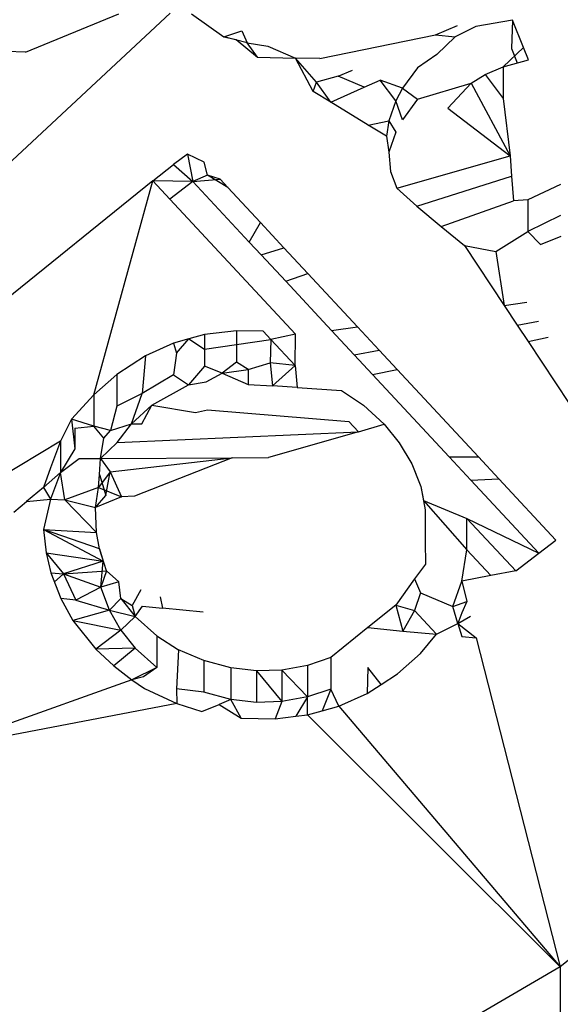
# Model space of a CAD drawing. Units: millimetres. Extents: x -272 to 578, y -26 to 500.
# Drawn here: x 180 to 180, y 146 to 146 of the extents above; entities that cross this region are included whole.
import ezdxf

# ---------------------------------------------------------------- set-up
doc = ezdxf.new("R2010")
doc.units = ezdxf.units.MM
doc.header["$LTSCALE"] = 45
doc.header["$PDSIZE"] = -1
doc.layers.add('VP-DIM', color=7, linetype='Continuous')
doc.layers.add('VP-EQ', color=7, linetype='Continuous', true_color=0x8a3492)
doc.dimstyles.get("Standard").update_dxf_attribs({"dimtxt": 14, "dimasz": 15, "dimexe": 20, "dimexo": 50, "dimgap": 20, "dimtad": 0, "dimdec": 0, "dimzin": 0, "dimdsep": 46, "dimtxsty": 'Standard', "dimcen": -0.001, "dimadec": 0, "dimazin": 0, "dimtfac": 1, "dimtdec": 4, "dimtofl": 0, "dimtmove": 0, "dimatfit": 3, "dimfxl": 70, "dimfxlon": 1, "dimtolj": 1, "dimtzin": 0, "dimarcsym": 0})

# ---------------------------------------------------------------- blocks, each defined once
blk = doc.blocks.new('*D5')
at = {"layer": 'Defpoints', "color": 0}
for p in [(385.86064, 459.55435), (1.25422, 142.93621), (385.86064, 142.93621)]:
    blk.add_point(p, dxfattribs=at)
at = {"layer": 'VP-DIM', "color": 0, "lineweight": -2}
for p, q in [((1.25422, 389.55435), (1.25422, 479.55435)), ((385.86064, 389.55435), (385.86064, 479.55435)), ((16.25422, 459.55435), (159.27057, 459.55435)), ((370.86064, 459.55435), (236.60391, 459.55435))]:
    blk.add_line(p, q, dxfattribs=at)
at = {"layer": 'VP-DIM', "color": 0}
for points in [[(16.25422, 462.05435), (16.25422, 457.05435), (1.25422, 459.55435)], [(370.86064, 457.05435), (370.86064, 462.05435), (385.86064, 459.55435)]]:
    blk.add_solid(points, dxfattribs=at)
at = {"layer": 'VP-DIM', "color": 0, "insert": (197.93724, 459.55435), "char_height": 14, "attachment_point": 5}
blk.add_mtext('\\A1;385', dxfattribs=at)
blk = doc.blocks.new('WD1559_')
at = {"layer": 'VP-EQ', "color": 0}
for p, q in [((179.83417, 145.99384), (180.00242, 146.15081)), ((179.96368, 146.14036), (179.98864, 146.15058)), ((180.00811, 146.15056), (180.01686, 146.14444)), ((180.07357, 146.14497), (180.07945, 146.14748)), ((180.09422, 146.1489), (180.08436, 146.14716)), ((180.09422, 146.1489), (180.09389, 146.14127)), ((180.09716, 146.14159), (180.09422, 146.1489)), ((180.01686, 146.14444), (180.02162, 146.14602)), ((180.02162, 146.14602), (180.0231, 146.14279)), ((180.04251, 146.13859), (180.07357, 146.14497)), ((180.07357, 146.14497), (180.07886, 146.14442)), ((180.08436, 146.14716), (180.07886, 146.14442)), ((180.01686, 146.14444), (180.02012, 146.14373)), ((180.0231, 146.14279), (180.01686, 146.14444)), ((180.02012, 146.14373), (180.02581, 146.13896)), ((180.0231, 146.14279), (180.02858, 146.14189)), ((180.02581, 146.13896), (180.0231, 146.14279)), ((180.0739, 146.13972), (180.07886, 146.14442)), ((179.96368, 146.14036), (179.95855, 146.14047)), ((180.02858, 146.14189), (180.03601, 146.13873)), ((180.0739, 146.13972), (180.06872, 146.13615)), ((180.09169, 146.13639), (180.09716, 146.14159)), ((180.09389, 146.14127), (180.09543, 146.13743)), ((180.09848, 146.13828), (180.09716, 146.14159)), ((180.02581, 146.13896), (180.03601, 146.13873)), ((180.04251, 146.13859), (180.03601, 146.13873)), ((180.04163, 146.13229), (180.03601, 146.13873)), ((180.04076, 146.12983), (180.03601, 146.13873)), ((180.09169, 146.13639), (180.09848, 146.13828)), ((180.04749, 146.13387), (180.05126, 146.13548)), ((180.06872, 146.13615), (180.06472, 146.13068)), ((180.08311, 146.13203), (180.08687, 146.13432)), ((180.08687, 146.13432), (180.09169, 146.13639)), ((180.08687, 146.13432), (180.09169, 146.12794)), ((180.09169, 146.13639), (180.09169, 146.12794)), ((180.04076, 146.12983), (180.04163, 146.13229)), ((180.04749, 146.13387), (180.04163, 146.13229)), ((180.04554, 146.1269), (180.04163, 146.13229)), ((180.05445, 146.13093), (180.04749, 146.13387)), ((180.05445, 146.13093), (180.05868, 146.13284)), ((180.06472, 146.13068), (180.05868, 146.13284)), ((180.06295, 146.12733), (180.05868, 146.13284)), ((180.06872, 146.12769), (180.08311, 146.13203)), ((180.07682, 146.12531), (180.08311, 146.13203)), ((180.08311, 146.13203), (180.09354, 146.11252)), ((180.04554, 146.1269), (180.04076, 146.12983)), ((180.04554, 146.1269), (180.05445, 146.13093)), ((180.06472, 146.13068), (180.06295, 146.12733)), ((180.06472, 146.13068), (180.06872, 146.12769)), ((180.05552, 146.12081), (180.04554, 146.1269)), ((180.06295, 146.12733), (180.06107, 146.12196)), ((180.06472, 146.12223), (180.06295, 146.12733)), ((180.06872, 146.12769), (180.06472, 146.12223)), ((180.09169, 146.12794), (180.09354, 146.11252)), ((180.07682, 146.12531), (180.09354, 146.11252)), ((180.05552, 146.12081), (180.06107, 146.12196)), ((180.06107, 146.12196), (180.06042, 146.11781)), ((180.06107, 146.12196), (180.06295, 146.11887)), ((180.06042, 146.11781), (180.05552, 146.12081)), ((180.06295, 146.11887), (180.06107, 146.1135)), ((180.06042, 146.11781), (180.06107, 146.1135)), ((180.00705, 146.11302), (180.00336, 146.11019)), ((180.01157, 146.11086), (180.00705, 146.11302)), ((180.00705, 146.11302), (180.00852, 146.10569)), ((180.06107, 146.1135), (180.06145, 146.10838)), ((180.01245, 146.10737), (180.01157, 146.11086)), ((180.06323, 146.10392), (180.09354, 146.11252)), ((180.09354, 146.11252), (180.09396, 146.1071)), ((179.99774, 146.10587), (180.00336, 146.11019)), ((180.00336, 146.11019), (180.00852, 146.10569)), ((180.06145, 146.10838), (180.06323, 146.10392)), ((179.99774, 146.10587), (179.88994, 146.0188)), ((179.98196, 146.04856), (179.99774, 146.10587)), ((180.00852, 146.10569), (179.99774, 146.10587)), ((179.99774, 146.10587), (180.00232, 146.10095)), ((180.00852, 146.10569), (180.00232, 146.10095)), ((180.01245, 146.10737), (180.00852, 146.10569)), ((180.00852, 146.10569), (180.01579, 146.10633)), ((180.00852, 146.10569), (180.02363, 146.08945)), ((180.01786, 146.10411), (180.01245, 146.10737)), ((180.01579, 146.10633), (180.01245, 146.10737)), ((180.01786, 146.10411), (180.01579, 146.10633)), ((180.06851, 146.0991), (180.09396, 146.1071)), ((180.09396, 146.1071), (180.09447, 146.10047)), ((180.02666, 146.09465), (180.01786, 146.10411)), ((180.06323, 146.10392), (180.06851, 146.0991)), ((180.10702, 146.10488), (180.0983, 146.10075)), ((180.00232, 146.10095), (180.03603, 146.06474)), ((180.07511, 146.09365), (180.09447, 146.10047)), ((180.0983, 146.10075), (180.09447, 146.10047)), ((180.0983, 146.10075), (180.0983, 146.09229)), ((180.06851, 146.0991), (180.07511, 146.09365)), ((180.02363, 146.08945), (180.02666, 146.09465)), ((180.03294, 146.08792), (180.02666, 146.09465)), ((180.10702, 146.09654), (180.0983, 146.09229)), ((180.07511, 146.09365), (180.08131, 146.08854)), ((180.08974, 146.08692), (180.0983, 146.09229)), ((180.0983, 146.09229), (180.10171, 146.08879)), ((180.02363, 146.08945), (180.02685, 146.086)), ((180.10171, 146.08879), (180.10727, 146.09101)), ((180.02685, 146.086), (180.03294, 146.08792)), ((180.03933, 146.08105), (180.03294, 146.08792)), ((180.08131, 146.08854), (180.08974, 146.08692)), ((180.08131, 146.08854), (180.09194, 146.07249)), ((180.08974, 146.08692), (180.09194, 146.07249)), ((180.02685, 146.086), (180.0334, 146.07896)), ((180.0334, 146.07896), (180.03933, 146.08105)), ((180.0334, 146.07896), (180.0457, 146.06576)), ((180.05263, 146.06676), (180.03933, 146.08105)), ((180.09194, 146.07249), (180.09799, 146.07337)), ((180.09194, 146.07249), (180.09545, 146.06719)), ((180.09545, 146.06719), (180.10112, 146.06823)), ((180.02021, 146.06571), (180.01161, 146.06468)), ((180.02735, 146.06562), (180.02021, 146.06571)), ((180.02021, 146.06571), (180.02021, 146.06204)), ((180.02943, 146.06338), (180.02735, 146.06562)), ((180.0457, 146.06576), (180.05263, 146.06676)), ((180.0457, 146.06576), (180.05176, 146.05925)), ((180.05849, 146.06047), (180.05263, 146.06676)), ((180.09545, 146.06719), (180.09835, 146.06282)), ((180.00741, 146.0635), (180.00333, 146.06236)), ((180.00416, 146.0597), (180.00741, 146.0635)), ((180.01161, 146.06468), (180.00741, 146.0635)), ((180.00741, 146.0635), (180.01161, 146.06079)), ((180.01161, 146.06468), (180.01161, 146.06079)), ((180.02021, 146.06204), (180.02943, 146.06338)), ((180.02943, 146.06338), (180.02922, 146.05714)), ((180.03603, 146.06474), (180.02943, 146.06338)), ((180.03595, 146.05638), (180.02943, 146.06338)), ((180.03595, 146.05638), (180.03603, 146.06474)), ((180.09835, 146.06282), (180.10371, 146.06396)), ((180.09835, 146.06282), (180.1187, 146.03209)), ((180.00333, 146.06236), (179.99578, 146.05897)), ((180.00333, 146.06236), (180.00416, 146.0597)), ((180.01161, 146.06079), (180.02021, 146.06204)), ((180.01161, 146.06079), (180.01161, 146.05622)), ((180.02021, 146.06204), (180.02021, 146.05726)), ((180.05176, 146.05925), (180.05849, 146.06047)), ((180.06326, 146.05535), (180.05849, 146.06047)), ((179.99578, 146.05897), (179.98811, 146.05396)), ((179.99578, 146.05897), (179.99492, 146.04892)), ((180.00416, 146.0597), (180.00333, 146.0539)), ((180.05176, 146.05925), (180.05669, 146.05395)), ((180.01161, 146.05622), (180.00734, 146.05117)), ((180.01639, 146.0543), (180.01161, 146.05622)), ((180.02021, 146.05726), (180.01639, 146.0543)), ((180.01639, 146.0543), (180.02337, 146.05528)), ((180.02337, 146.05528), (180.02021, 146.05726)), ((180.02337, 146.05528), (180.02922, 146.05714)), ((180.02337, 146.05528), (180.02337, 146.05132)), ((180.03595, 146.05638), (180.02922, 146.05714)), ((180.02922, 146.05714), (180.02989, 146.0509)), ((180.02989, 146.0509), (180.03595, 146.05638)), ((180.03595, 146.05638), (180.03649, 146.05048)), ((180.05669, 146.05395), (180.06326, 146.05535)), ((180.08505, 146.03195), (180.06326, 146.05535)), ((179.98811, 146.05396), (179.98196, 146.04856)), ((179.98811, 146.05396), (179.98811, 146.04551)), ((180.00333, 146.0539), (179.99492, 146.04892)), ((180.00333, 146.0539), (180.00734, 146.05117)), ((180.0121, 146.05204), (180.01639, 146.0543)), ((180.01639, 146.0543), (180.02337, 146.05132)), ((180.05669, 146.05395), (180.07721, 146.03191)), ((179.9975, 146.04575), (180.00734, 146.05117)), ((180.00734, 146.05117), (180.0121, 146.05204)), ((180.02337, 146.05132), (180.02989, 146.0509)), ((180.03649, 146.05048), (180.02989, 146.0509)), ((180.03649, 146.05048), (180.04834, 146.04972)), ((180.04834, 146.04972), (180.05429, 146.04572)), ((179.98196, 146.04856), (179.97601, 146.04204)), ((179.98196, 146.04856), (179.98196, 146.04011)), ((179.99492, 146.04892), (179.98811, 146.04551)), ((179.99206, 146.04078), (179.99492, 146.04892)), ((179.98811, 146.04551), (179.98641, 146.03899)), ((179.99206, 146.04078), (179.9975, 146.04575)), ((179.9948, 146.04077), (179.9975, 146.04575)), ((179.9975, 146.04575), (180.00925, 146.04377)), ((180.00925, 146.04377), (180.01242, 146.04453)), ((180.01242, 146.04453), (180.05032, 146.04141)), ((180.05429, 146.04572), (180.05978, 146.04063)), ((179.97601, 146.04204), (179.97308, 146.03614)), ((179.97601, 146.04204), (179.97692, 146.03407)), ((179.98196, 146.04011), (179.97601, 146.04204)), ((179.97692, 146.03961), (179.98196, 146.04011)), ((179.97692, 146.03961), (179.97692, 146.03407)), ((179.98463, 146.0369), (179.98196, 146.04011)), ((179.98641, 146.03899), (179.98196, 146.04011)), ((179.98641, 146.03899), (179.99206, 146.04078)), ((179.98825, 146.03574), (179.99206, 146.04078)), ((179.99206, 146.04078), (179.9948, 146.04077)), ((180.05032, 146.04141), (180.05295, 146.03866)), ((180.05295, 146.03866), (180.05978, 146.04063)), ((180.05978, 146.04063), (180.06383, 146.03571)), ((179.9838, 146.0315), (179.98463, 146.0369)), ((179.98463, 146.0369), (179.98641, 146.03899)), ((179.98825, 146.03574), (180.05295, 146.03866)), ((180.05295, 146.03866), (180.02878, 146.0317)), ((179.97308, 146.03614), (179.94419, 146.01883)), ((179.97308, 146.03614), (179.97034, 146.029)), ((179.97308, 146.03614), (179.97308, 146.02769)), ((179.97692, 146.03407), (179.97308, 146.02769)), ((179.9838, 146.0315), (179.98825, 146.03574)), ((180.06383, 146.03571), (180.06724, 146.03004)), ((179.97308, 146.02769), (179.978, 146.03147)), ((179.978, 146.03147), (179.9838, 146.0315)), ((179.98348, 146.02719), (179.9838, 146.0315)), ((179.9838, 146.0315), (180.01907, 146.03165)), ((179.9838, 146.0315), (179.98638, 146.02787)), ((179.98638, 146.02787), (180.01907, 146.03165)), ((180.01907, 146.03165), (179.99284, 146.02134)), ((180.01907, 146.03165), (180.02878, 146.0317)), ((180.07721, 146.03191), (180.08505, 146.03195)), ((180.07721, 146.03191), (180.08302, 146.02568)), ((180.09055, 146.02604), (180.08505, 146.03195)), ((179.97034, 146.029), (179.96851, 146.02369)), ((180.06724, 146.03004), (180.06959, 146.024)), ((179.96851, 146.02369), (179.97308, 146.02769)), ((179.97308, 146.02769), (179.97034, 146.02055)), ((179.97417, 146.02044), (179.97308, 146.02769)), ((179.98638, 146.02787), (179.98323, 146.02375)), ((179.98323, 146.02375), (179.98348, 146.02719)), ((179.98348, 146.02719), (179.98521, 146.02152)), ((179.98521, 146.02152), (179.98638, 146.02787)), ((179.98638, 146.02787), (179.98941, 146.02118)), ((180.06822, 146.02751), (180.06959, 146.024)), ((180.08302, 146.02568), (180.09055, 146.02604)), ((180.10584, 146.00962), (180.09055, 146.02604)), ((179.96851, 146.02369), (179.96396, 146.01995)), ((179.96851, 146.02369), (179.97034, 146.02055)), ((179.98323, 146.02375), (179.97417, 146.02044)), ((179.98245, 146.01835), (179.98323, 146.02375)), ((179.98323, 146.02375), (179.98941, 146.02118)), ((180.06959, 146.024), (180.07081, 146.01768)), ((180.06959, 146.024), (180.07033, 146.02018)), ((180.08302, 146.02568), (180.10124, 146.00611)), ((179.98245, 146.01835), (179.98521, 146.02152)), ((179.98941, 146.02118), (179.98245, 146.01835)), ((179.99284, 146.02134), (179.98941, 146.02118)), ((179.96051, 146.01712), (179.96396, 146.01995)), ((179.96396, 146.01995), (179.97034, 146.02055)), ((179.97034, 146.02055), (179.96845, 146.01245)), ((179.97034, 146.02055), (179.97417, 146.02044)), ((179.97417, 146.02044), (179.98269, 146.01164)), ((179.97417, 146.02044), (179.98245, 146.01835)), ((179.98269, 146.01164), (179.98245, 146.01835)), ((180.07033, 146.02018), (180.08194, 146.00697)), ((180.07033, 146.02018), (180.08194, 146.01542)), ((180.07081, 146.01768), (180.07081, 146.00926)), ((180.08194, 146.00697), (180.08194, 146.01542)), ((180.08194, 146.01542), (180.09506, 146.00138)), ((180.08194, 146.01542), (180.10124, 146.00611)), ((179.98353, 146.00727), (179.96845, 146.01245)), ((179.96845, 146.01245), (179.98269, 146.01164)), ((179.96845, 146.01245), (179.98446, 146.00393)), ((179.96845, 146.01245), (179.96919, 146.00621)), ((179.98353, 146.00727), (179.98269, 146.01164)), ((180.07081, 146.00926), (180.07088, 146.00315)), ((180.10124, 146.00611), (180.10584, 146.00962)), ((179.96919, 146.00621), (179.98446, 146.00393)), ((179.96919, 146.00621), (179.97382, 146.00059)), ((179.96919, 146.00621), (179.97043, 146.00085)), ((179.98539, 146.00142), (179.98353, 146.00727)), ((179.98353, 146.00727), (179.98446, 146.00393)), ((180.08058, 145.99857), (180.08194, 146.00697)), ((180.08837, 146.00009), (180.08194, 146.00697)), ((180.09506, 146.00138), (180.10124, 146.00611)), ((179.98446, 146.00393), (179.97382, 146.00059)), ((179.98388, 145.99705), (179.98446, 146.00393)), ((180.07088, 146.00315), (180.06788, 145.99925)), ((179.97043, 146.00085), (179.97382, 146.00059)), ((179.97043, 146.00085), (179.97313, 145.99394)), ((179.9713, 145.99834), (179.97382, 146.00059)), ((179.97382, 146.00059), (179.98539, 146.00142)), ((179.97382, 146.00059), (179.97719, 145.99356)), ((179.97382, 146.00059), (179.98388, 145.99705)), ((179.98539, 146.00142), (179.98388, 145.99705)), ((179.98865, 145.9984), (179.98539, 146.00142)), ((180.08837, 146.00009), (180.08058, 145.99857)), ((180.09506, 146.00138), (180.08837, 146.00009)), ((179.98388, 145.99705), (179.97719, 145.99356)), ((179.98865, 145.9984), (179.98388, 145.99705)), ((179.98619, 145.99082), (179.98388, 145.99705)), ((179.98923, 145.99394), (179.98865, 145.9984)), ((180.06788, 145.99925), (180.06295, 145.99221)), ((180.06788, 145.99925), (180.06949, 145.9955)), ((180.0782, 145.99183), (180.08058, 145.99857)), ((180.08058, 145.99857), (180.08196, 145.99318)), ((179.99456, 145.9963), (179.99223, 145.99214)), ((179.99972, 145.99446), (180.00042, 145.99137)), ((180.06949, 145.9955), (180.06788, 145.99079)), ((180.06949, 145.9955), (180.0782, 145.99183)), ((179.97313, 145.99394), (179.97638, 145.98808)), ((179.97719, 145.99356), (179.97313, 145.99394)), ((179.97719, 145.99356), (179.98619, 145.99082)), ((179.98923, 145.99394), (179.98619, 145.99082)), ((179.98923, 145.99394), (179.99308, 145.98914)), ((179.98923, 145.99394), (179.99223, 145.99214)), ((179.99223, 145.99214), (179.99308, 145.98914)), ((179.99308, 145.98914), (179.99498, 145.99188)), ((179.99498, 145.99188), (180.00042, 145.99137)), ((180.06295, 145.99221), (180.05545, 145.98617)), ((180.06295, 145.99221), (180.06478, 145.98524)), ((180.06295, 145.99221), (180.06788, 145.99079)), ((180.0782, 145.99183), (180.08196, 145.99318)), ((180.07957, 145.98725), (180.0782, 145.99183)), ((180.08196, 145.99318), (180.08058, 145.99012)), ((179.98619, 145.99082), (179.97638, 145.98808)), ((179.98923, 145.98548), (179.98619, 145.99082)), ((179.98619, 145.99082), (179.99308, 145.98914)), ((179.99308, 145.98914), (179.98923, 145.98548)), ((179.99883, 145.98396), (179.99308, 145.98914)), ((180.01129, 145.99034), (180.00042, 145.99137)), ((180.06788, 145.99079), (180.06478, 145.98524)), ((180.06788, 145.99079), (180.07384, 145.98443)), ((180.08058, 145.99012), (180.07957, 145.98725)), ((180.07957, 145.98725), (180.08297, 145.98922)), ((179.97638, 145.98808), (179.98923, 145.98548)), ((179.97638, 145.98808), (179.98247, 145.98042)), ((180.07384, 145.98443), (180.07957, 145.98725)), ((180.07957, 145.98725), (180.08445, 145.98343)), ((180.07957, 145.98725), (180.0806, 145.9838)), ((179.98923, 145.98548), (179.98247, 145.98042)), ((179.98923, 145.98548), (179.99308, 145.98069)), ((179.99883, 145.98396), (179.99883, 145.9755)), ((179.99883, 145.98396), (180.00467, 145.98026)), ((180.05545, 145.98617), (180.0455, 145.97816)), ((180.05545, 145.98617), (180.06478, 145.98524)), ((180.06478, 145.98524), (180.07384, 145.98443)), ((180.06957, 145.97923), (180.07384, 145.98443)), ((180.0806, 145.9838), (180.08445, 145.98343)), ((180.08445, 145.98343), (180.107, 145.89527)), ((179.99308, 145.98069), (179.98247, 145.98042)), ((179.98247, 145.98042), (179.9873, 145.97592)), ((179.99308, 145.98069), (179.9873, 145.97592)), ((179.99883, 145.9755), (179.99308, 145.98069)), ((180.00467, 145.98026), (180.00413, 145.96978)), ((180.01147, 145.97733), (180.00467, 145.98026)), ((180.06337, 145.97376), (180.06957, 145.97923)), ((179.9873, 145.97592), (179.99215, 145.97219)), ((180.01869, 145.97538), (180.01147, 145.97733)), ((180.01147, 145.97733), (180.01147, 145.96888)), ((180.03928, 145.97605), (180.0324, 145.9748)), ((180.0455, 145.97816), (180.03928, 145.97605)), ((180.03928, 145.97605), (180.03928, 145.9676)), ((180.0455, 145.97816), (180.0455, 145.9697)), ((179.99883, 145.9755), (179.99215, 145.97219)), ((179.99883, 145.9755), (179.9953, 145.973)), ((180.02558, 145.97456), (180.01869, 145.97538)), ((180.01869, 145.97538), (180.01869, 145.96693)), ((180.0324, 145.9748), (180.02558, 145.97456)), ((180.02558, 145.97456), (180.0324, 145.96638)), ((180.02558, 145.97456), (180.02558, 145.9661)), ((180.0324, 145.9748), (180.03928, 145.9676)), ((180.0324, 145.9748), (180.0324, 145.96638)), ((180.05537, 145.97547), (180.05524, 145.96852)), ((180.05895, 145.97091), (180.05537, 145.97547)), ((180.05895, 145.97091), (180.06337, 145.97376)), ((179.99215, 145.97219), (179.94016, 145.95363)), ((179.9953, 145.973), (179.99215, 145.97219)), ((179.99215, 145.97219), (179.99555, 145.96986)), ((180.05524, 145.96852), (180.05895, 145.97091)), ((179.99555, 145.96986), (180.00419, 145.96585)), ((180.00413, 145.96978), (180.00419, 145.96585)), ((180.01147, 145.96888), (180.00413, 145.96978)), ((180.01869, 145.96693), (180.01147, 145.96888)), ((180.0455, 145.9697), (180.03928, 145.9676)), ((180.0455, 145.9697), (180.04313, 145.96388)), ((180.04766, 145.96513), (180.0455, 145.9697)), ((180.04766, 145.96513), (180.05524, 145.96852)), ((180.00419, 145.96585), (179.94016, 145.95363)), ((180.00419, 145.96585), (180.01093, 145.96366)), ((180.01093, 145.96366), (180.01555, 145.96561)), ((180.01869, 145.96693), (180.01555, 145.96561)), ((180.01555, 145.96561), (180.02147, 145.96195)), ((180.02147, 145.96195), (180.01869, 145.96693)), ((180.02558, 145.9661), (180.01869, 145.96693)), ((180.0324, 145.96638), (180.02558, 145.9661)), ((180.0324, 145.96638), (180.03054, 145.96177)), ((180.03928, 145.9676), (180.0324, 145.96638)), ((180.03928, 145.9676), (180.03612, 145.96243)), ((180.03926, 145.96281), (180.03928, 145.9676)), ((180.03612, 145.96243), (180.03926, 145.96281)), ((180.03926, 145.96281), (180.04313, 145.96388)), ((180.03926, 145.96281), (180.107, 145.89527)), ((180.04313, 145.96388), (180.04766, 145.96513)), ((180.04766, 145.96513), (180.107, 145.89527)), ((180.02147, 145.96195), (180.03054, 145.96177)), ((180.03054, 145.96177), (180.03612, 145.96243)), ((180.16561, 145.94254), (180.107, 145.89527)), ((180.107, 145.89527), (180.04094, 145.85688)), ((180.107, 145.89527), (180.107, 145.86991))]:
    blk.add_line(p, q, dxfattribs=at)
blk = doc.blocks.new('WD1559_2D')
at = {"layer": 'VP-EQ', "color": 0}
blk.add_blockref('WD1559_', (0, 0), dxfattribs=at)

msp = doc.modelspace()

# ---------------------------------------------------------------- block references
at = {"layer": 'VP-EQ', "color": 0}
msp.add_blockref('WD1559_2D', (0, 0), dxfattribs=at)

# ---------------------------------------------------------------- dimensions: what is measured, and where the dimension line sits
at = {"layer": 'VP-DIM', "color": 0}
dim = msp.add_linear_dim(base=(385.86064, 459.55435), p1=(1.25422, 142.93621), p2=(385.86064, 142.93621), dimstyle='Standard', dxfattribs=at)
dim.commit()
dim.dimension.update_dxf_attribs({"geometry": '*D5', "text_midpoint": (197.93724, 459.55435), "dimtype": 160})

doc.saveas('drawing.dxf')
